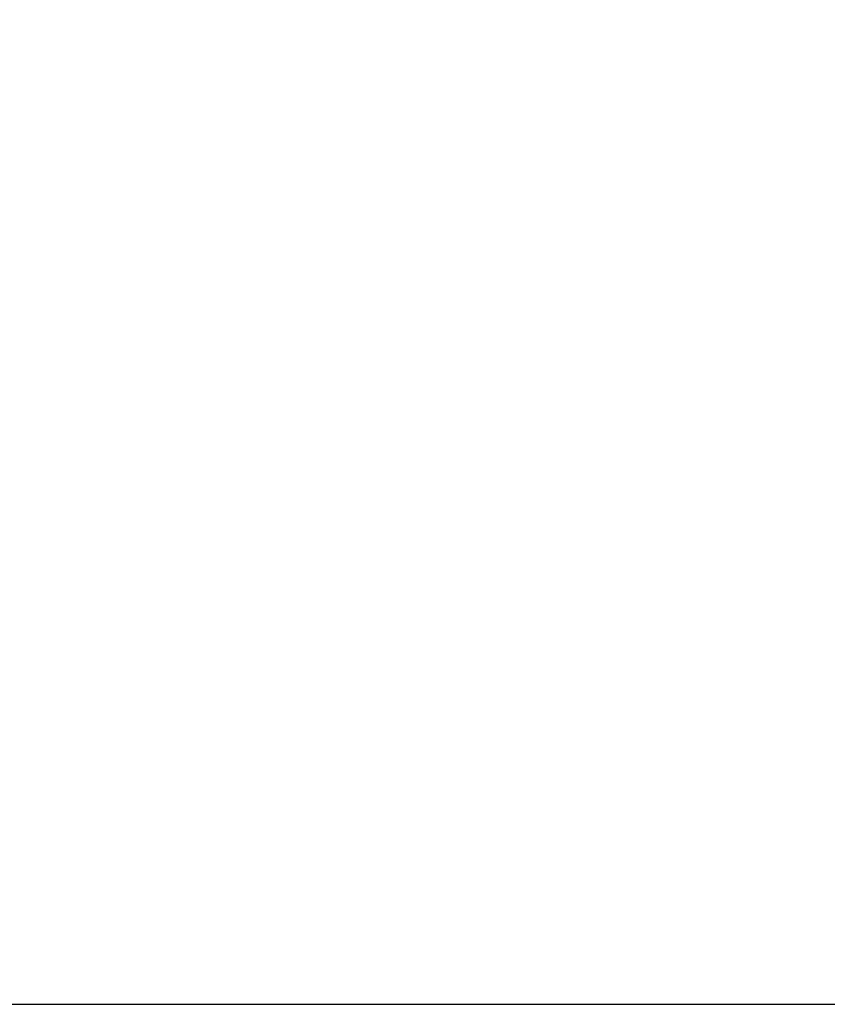
# Model space of a CAD drawing. Units: millimetres. Extents: x 3310 to 4150, y -2641 to -1168.
# Drawn here: x 4093 to 4106, y -2239 to -2223 of the extents above; entities that cross this region are included whole.
import ezdxf

# ---------------------------------------------------------------- set-up
doc = ezdxf.new("R2010")
doc.units = ezdxf.units.MM
doc.header["$LTSCALE"] = 30.734
doc.header["$PDMODE"] = 3
doc.header["$PDSIZE"] = 8
doc.layers.get('Defpoints').update_dxf_attribs({"linetype": 'CONTINUOUS'})
doc.layers.add('尺寸线', color=3, linetype='CONTINUOUS', lineweight=13)
doc.styles.add('宋体', font='SimSun.ttf')
doc.styles.add('样式 1', font='txt.shx')
doc.dimstyles.new('V 0.5A', dxfattribs={"dimscale": 1.5, "dimtxt": 3, "dimasz": 3, "dimexe": 1, "dimexo": 1, "dimgap": 0.8, "dimtad": 1, "dimlfac": 2, "dimdsep": 46, "dimtxsty": '样式 1', "dimcen": 0, "dimadec": 1, "dimazin": 2, "dimtfac": 0.75, "dimtofl": 0, "dimtmove": 0, "dimatfit": 3, "dimfxl": 0, "dimtolj": 1, "dimarcsym": 0})

# ---------------------------------------------------------------- blocks, each defined once
blk = doc.blocks.new('*D28')
at = {"layer": 'Defpoints', "color": 0, "transparency": 16777216}
for p in [(4105.406036599057, -2172.321019389103), (4083.738650132122, -2239.071019389103), (4126.180596431402, -2239.071019389103)]:
    blk.add_point(p, dxfattribs=at)
at = {"layer": '尺寸线', "color": 0, "lineweight": -2, "transparency": 16777216}
for p, q in [((4106.906036599057, -2172.321019389103), (4127.680596431402, -2172.321019389103)), ((4126.180596431402, -2176.821019389103), (4126.180596431402, -2234.571019389103)), ((4085.238650132122, -2239.071019389103), (4127.680596431402, -2239.071019389103))]:
    blk.add_line(p, q, dxfattribs=at)
at = {"layer": '尺寸线', "color": 0, "transparency": 16777216}
for points in [[(4125.430596431402, -2176.821019389103), (4126.930596431402, -2176.821019389103), (4126.180596431402, -2172.321019389103)], [(4125.430596431402, -2234.571019389103), (4126.930596431402, -2234.571019389103), (4126.180596431402, -2239.071019389103)]]:
    blk.add_solid(points, dxfattribs=at)
at = {"layer": '尺寸线', "color": 0, "transparency": 16777216, "insert": (4122.730596431403, -2205.696019389102), "char_height": 4.5, "attachment_point": 5, "rotation": 90, "style": '宋体'}
blk.add_mtext('\\A1;134', dxfattribs=at)

msp = doc.modelspace()

# ---------------------------------------------------------------- dimensions: what is measured, and where the dimension line sits
at = {"layer": '尺寸线'}
dim = msp.add_linear_dim(base=(4126.180596431402, -2239.071019389103), p1=(4105.406036599057, -2172.321019389103), p2=(4083.738650132122, -2239.071019389103), angle=90, dimstyle='V 0.5A', override={"dimdec": 0, "dimtxsty": '宋体', "dimtofl": 1}, dxfattribs=at)
dim.commit()
dim.dimension.update_dxf_attribs({"geometry": '*D28', "text_midpoint": (4126.180596431403, -2205.696019389102), "dimtype": 160})

doc.saveas('drawing.dxf')
